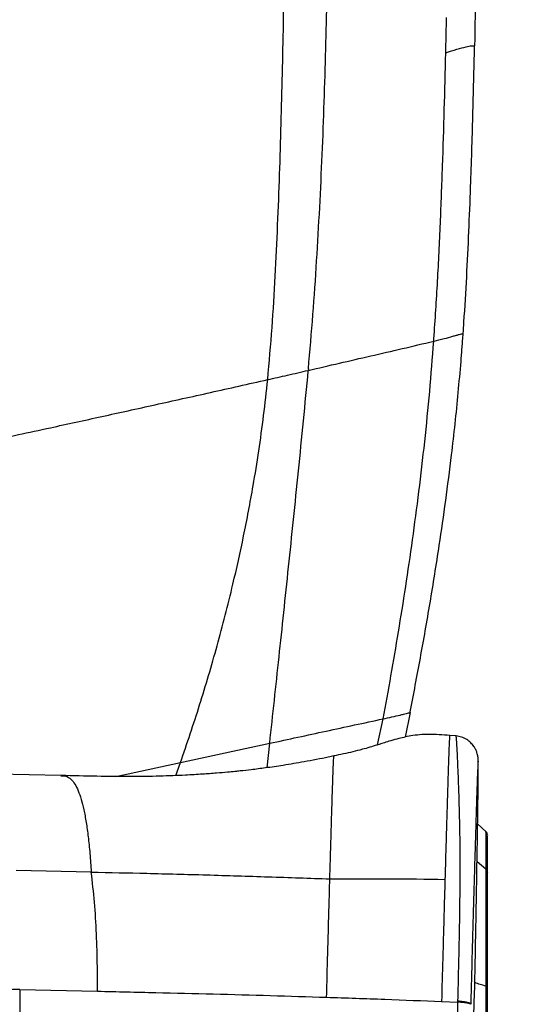
# Model space of a CAD drawing. Units: millimetres. Extents: x 0 to 297, y 0 to 210.
# Drawn here: x 52 to 57, y 125 to 135 of the extents above; entities that cross this region are included whole.
import ezdxf

# ---------------------------------------------------------------- set-up
doc = ezdxf.new("R2010")
doc.units = ezdxf.units.MM
doc.layers.add('DEFAULT', color=179, linetype='Continuous')
doc.styles.add('SLDTEXTSTYLE1', font='TXT', dxfattribs={"width": 0.75})
doc.dimstyles.new('SLDDIMSTYLE0', dxfattribs={"dimtxt": 3.5, "dimasz": 3.302, "dimexe": 0, "dimexo": 0.0625, "dimgap": 0.875, "dimtad": 1, "dimdec": 0, "dimlfac": 20, "dimrnd": 1e-09, "dimzin": 12, "dimdsep": 46, "dimtxsty": 'SLDTEXTSTYLE1', "dimsah": 1, "dimcen": 0.09, "dimadec": 0, "dimazin": 3, "dimtfac": 1, "dimtdec": 0, "dimtmove": 0, "dimatfit": 0, "dimfxl": 1, "dimfrac": 2, "dimtolj": 1, "dimtzin": 12, "dimarcsym": 0})

# ---------------------------------------------------------------- blocks, each defined once
blk = doc.blocks.new('_D')
at = {"layer": 'DEFAULT', "transparency": 16777216}
for p, q in [((27.4527, 134.2829), (27.4527, 190.3761)), ((61.7401, 134.3568), (61.7401, 190.3761)), ((27.4527, 189.3761), (21.1027, 189.3761)), ((27.4527, 189.3761), (61.7401, 189.3761)), ((61.7401, 189.3761), (68.0901, 189.3761))]:
    blk.add_line(p, q, dxfattribs=at)
for points in [[(27.4527, 189.3761), (24.1507, 189.8841), (24.1507, 188.8681)], [(61.7401, 189.3761), (65.0421, 188.8681), (65.0421, 189.8841)]]:
    blk.add_solid(points, dxfattribs=at)
at = {"layer": 'DEFAULT', "transparency": 16777216, "insert": (40.6005, 193.8878), "char_height": 3.5, "attachment_point": 1, "style": 'SLDTEXTSTYLE1'}
blk.add_mtext('686', dxfattribs=at)
blk = doc.blocks.new('_D_1')
at = {"layer": 'DEFAULT', "transparency": 16777216}
for p, q in [((32.3308, 132.9206), (32.3308, 183.1513)), ((56.862, 132.9706), (56.8619, 183.1513)), ((32.3308, 182.1513), (25.9808, 182.1513)), ((56.8619, 182.1513), (32.3308, 182.1513)), ((56.8619, 182.1513), (63.2119, 182.1513))]:
    blk.add_line(p, q, dxfattribs=at)
for points in [[(32.3308, 182.1513), (29.0288, 182.6593), (29.0288, 181.6433)], [(56.8619, 182.1513), (60.1639, 181.6433), (60.1639, 182.6593)]]:
    blk.add_solid(points, dxfattribs=at)
at = {"layer": 'DEFAULT', "transparency": 16777216, "char_height": 3.5, "attachment_point": 1, "rotation": 0.00002, "style": 'SLDTEXTSTYLE1'}
for s, insert in [('491', (41.6129, 186.6634)), ('Inner', (39.9018, 181.1072)), ('width', (39.2747, 175.5509))]:
    blk.add_mtext(s, dxfattribs=dict(at, insert=insert))

msp = doc.modelspace()

# ---------------------------------------------------------------- linework, layer by layer
at = {"color": 7, "linetype": 'Continuous', "lineweight": 25}
for p, q in [((55.921, 134.2427), (55.921, 134.2409)), ((55.7993, 131.3192), (55.8011, 131.3444)), ((54.5291, 131.0383), (54.5278, 131.0238)), ((55.5588, 127.5565), (55.5082, 127.3055)), ((55.5588, 127.5565), (55.5589, 127.5571)), ((55.2285, 127.2279), (55.2863, 127.4923)), ((53.2335, 127.0494), (54.1367, 127.2443)), ((54.11, 126.9966), (54.1367, 127.2443)), ((56.0245, 127.3186), (55.9614, 127.3247)), ((52.578, 126.9081), (53.2335, 127.0494)), ((53.1843, 126.9173), (53.2335, 127.0494)), ((54.7876, 127.1119), (54.7876, 127.1117)), ((52.0207, 126.9175), (51.1949, 126.937)), ((52.0208, 126.9158), (52.0242, 126.9155)), ((56.3325, 126.3435), (56.2442, 126.4287)), ((56.3271, 125.9697), (56.2379, 126.042)), ((52.3286, 125.9387), (51.567, 125.954)), ((56.3259, 124.9864), (56.326, 124.921)), ((51.6036, 124.7474), (51.6036, 124.4484)), ((51.6036, 124.7474), (52.3931, 124.7315)), ((56.2136, 124.7198), (56.2145, 124.7641)), ((56.1738, 123.3818), (56.2136, 124.7198)), ((55.8783, 124.6274), (56.0443, 124.6204)), ((56.0443, 124.3246), (56.0443, 124.6204)), ((56.1736, 124.6029), (56.1736, 124.599))]:
    msp.add_line(p, q, dxfattribs=at)
for centre, radius, start, end in [((56.2923, 126.3146), 0.05, 359.99987, 38.51445), ((56.3218, 124.9658), 0.021, 13.36496, 78.64427), ((56.3226, 124.9009), 0.0204, 15.02398, 80.4043)]:
    msp.add_arc(centre, radius, start, end, dxfattribs=at)
for points, knots in [([(54.1166, 130.93), (54.1323, 131.1058), (54.1639, 131.4577), (54.1941, 131.9803), (54.2185, 132.4977), (54.2376, 133.0111), (54.2534, 133.5216), (54.2663, 134.0299), (54.2832, 134.8323), (54.2986, 135.9259), (54.3075, 137.6721), (54.2947, 139.7757), (54.2591, 141.4147), (54.2412, 142.2341)], [0, 0, 0, 0, 0.044776, 0.089578, 0.134382, 0.179185, 0.223988, 0.26879, 0.313591, 0.436794, 0.559998, 0.779998, 1, 1, 1, 1]), ([(56.2199, 140.9828), (56.2221, 140.8533), (56.2329, 140.2063), (56.2489, 138.7737), (56.2534, 136.6837), (56.2265, 135.1027), (56.213, 134.312)], [0, 0, 0, 0, 0.058433, 0.292165, 0.646022, 1, 1, 1, 1]), ([(54.5291, 131.0383), (54.5449, 131.222), (54.5766, 131.5896), (54.6136, 132.1341), (54.6446, 132.6747), (54.6697, 133.2115), (54.6899, 133.7456), (54.7058, 134.2777), (54.718, 134.8085), (54.7234, 135.1615), (54.7261, 135.338)], [0, 0, 0, 0, 0.124958, 0.249974, 0.374984, 0.499993, 0.625002, 0.750004, 0.875001, 1, 1, 1, 1]), ([(55.921, 134.2427), (55.9224, 134.3021), (55.9252, 134.4213), (55.9277, 134.5404), (55.9289, 134.6002)], [0, 0, 0, 0, 0.497931, 1, 1, 1, 1]), ([(55.8011, 131.3444), (55.8141, 131.539), (55.8404, 131.9309), (55.8671, 132.5138), (55.889, 133.0938), (55.9068, 133.6688), (55.9163, 134.0497), (55.921, 134.2409)], [0, 0, 0, 0, 0.198479, 0.399735, 0.599712, 0.799164, 1, 1, 1, 1]), ([(55.921, 134.2427), (55.9594, 134.2547), (56.0317, 134.2772), (56.1223, 134.3026), (56.1851, 134.3153), (56.2037, 134.3131), (56.213, 134.3121)], [0, 0, 0, 0, 0.3119514, 0.5881108, 0.7924353, 1, 1, 1, 1]), ([(56.0971, 131.3966), (56.0998, 131.4351), (56.1133, 131.6275), (56.1428, 132.1258), (56.1721, 132.8245), (56.1964, 133.6028), (56.2075, 134.0756), (56.213, 134.312)], [0, 0, 0, 0, 0.0389568, 0.1948102, 0.5065639, 0.7532638, 1, 1, 1, 1]), ([(55.7993, 131.3192), (55.8344, 131.3278), (55.9007, 131.3441), (55.9788, 131.3661), (56.0287, 131.3802), (56.059, 131.3886), (56.0831, 131.3946), (56.0924, 131.3959), (56.0971, 131.3966)], [0, 0, 0, 0, 0.283307, 0.534485, 0.652095, 0.766881, 0.881703, 1, 1, 1, 1]), ([(56.0754, 131.1147), (56.0792, 131.1616), (56.0867, 131.2556), (56.0936, 131.3496), (56.0971, 131.3966)], [0, 0, 0, 0, 0.500026, 1, 1, 1, 1]), ([(54.5278, 131.0238), (54.7381, 131.0724), (55.1586, 131.1697), (55.5858, 131.2694), (55.7993, 131.3192)], [0, 0, 0, 0, 0.499999, 1, 1, 1, 1]), ([(55.2863, 127.4923), (55.313, 127.6368), (55.3666, 127.9259), (55.4425, 128.3719), (55.5155, 128.8302), (55.5849, 129.3041), (55.65, 129.7943), (55.7088, 130.2986), (55.7603, 130.8106), (55.7863, 131.1497), (55.7993, 131.3192)], [0, 0, 0, 0, 0.125038, 0.250075, 0.375099, 0.500106, 0.625093, 0.750057, 0.875016, 1, 1, 1, 1]), ([(54.1166, 130.93), (54.183, 130.945), (54.3158, 130.9749), (54.4571, 131.0075), (54.5278, 131.0238)], [0, 0, 0, 0, 0.500103, 1, 1, 1, 1]), ([(54.1367, 127.2443), (54.1525, 127.389), (54.184, 127.6783), (54.2315, 128.1188), (54.2795, 128.568), (54.3283, 129.0299), (54.378, 129.5078), (54.4284, 130.0026), (54.4795, 130.5108), (54.5117, 130.8528), (54.5278, 131.0238)], [0, 0, 0, 0, 0.125048, 0.250082, 0.375073, 0.500125, 0.625141, 0.750062, 0.875043, 1, 1, 1, 1]), ([(55.5604, 127.5648), (55.5951, 127.7446), (55.6647, 128.1042), (55.7629, 128.665), (55.8486, 129.1987), (55.9211, 129.7016), (55.9744, 130.1154), (56.0162, 130.4828), (56.0485, 130.7996), (56.0664, 131.0097), (56.0754, 131.1147)], [0, 0, 0, 0, 0.166701, 0.333386, 0.500039, 0.625028, 0.750001, 0.833328, 0.916656, 1, 1, 1, 1]), ([(50.1042, 130.0566), (50.2904, 130.0955), (50.6626, 130.1733), (51.2683, 130.3025), (51.8606, 130.4306), (52.4323, 130.5554), (52.9741, 130.6748), (53.5338, 130.7991), (53.9223, 130.8863), (54.1166, 130.93)], [0, 0, 0, 0, 0.164003, 0.328004, 0.492005, 0.619003, 0.746002, 0.873001, 1, 1, 1, 1]), ([(53.2335, 127.0494), (53.2993, 127.2435), (53.4308, 127.6315), (53.6065, 128.2294), (53.7537, 128.7991), (53.8745, 129.3418), (53.961, 129.7957), (54.0272, 130.2062), (54.0773, 130.5656), (54.1035, 130.8085), (54.1166, 130.93)], [0, 0, 0, 0, 0.166712, 0.333385, 0.50007, 0.625075, 0.750014, 0.83334, 0.916704, 1, 1, 1, 1]), ([(55.2863, 127.4923), (55.3158, 127.4988), (55.3715, 127.511), (55.4445, 127.5278), (55.4927, 127.5393), (55.5226, 127.5467), (55.5466, 127.5529), (55.5547, 127.5553), (55.5588, 127.5565)], [0, 0, 0, 0, 0.2831235, 0.5342405, 0.6519797, 0.76701, 0.8816952, 1, 1, 1, 1]), ([(55.5589, 127.5571), (55.5591, 127.5584), (55.5596, 127.5609), (55.5601, 127.5635), (55.5604, 127.5648)], [0, 0, 0, 0, 0.5, 1, 1, 1, 1]), ([(54.1367, 127.2443), (54.3267, 127.2853), (54.7065, 127.3671), (55.093, 127.4506), (55.2863, 127.4923)], [0, 0, 0, 0, 0.500004, 1, 1, 1, 1]), ([(55.9616, 127.3229), (55.889, 127.3294), (55.7563, 127.3412), (55.5773, 127.3236), (55.4451, 127.2935), (55.3515, 127.2665), (55.2911, 127.2478), (55.2494, 127.2345), (55.2031, 127.2199), (55.1454, 127.2023), (55.0626, 127.1785), (54.973, 127.1557), (54.8766, 127.1347), (54.8187, 127.1227), (54.7876, 127.1162)], [0, 0, 0, 0, 0.130118, 0.237766, 0.324943, 0.376623, 0.416147, 0.443329, 0.459551, 0.522707, 0.595893, 0.71018, 0.844607, 1, 1, 1, 1]), ([(55.9615, 127.3224), (55.9611, 127.324), (55.9602, 127.3271), (55.9577, 127.2894), (55.9544, 127.2145), (55.9503, 127.1049), (55.9458, 126.9733), (55.9405, 126.8086), (55.9345, 126.6158), (55.9282, 126.4038), (55.9209, 126.1551), (55.9154, 125.9618), (55.9126, 125.8653)], [0, 0, 0, 0, 0.138285, 0.281882, 0.425514, 0.521386, 0.617256, 0.712914, 0.7845, 0.856153, 0.928213, 1, 1, 1, 1]), ([(56.0444, 124.6316), (56.0472, 124.7449), (56.0528, 124.9723), (56.0602, 125.3175), (56.0657, 125.6643), (56.0679, 125.9984), (56.0658, 126.3002), (56.0612, 126.5252), (56.0564, 126.6898), (56.0523, 126.8099), (56.0484, 126.913), (56.0438, 127.0217), (56.0393, 127.1233), (56.0351, 127.2071), (56.0311, 127.2737), (56.0275, 127.3165), (56.0253, 127.3179), (56.0243, 127.3186)], [0, 0, 0, 0, 0.057891, 0.116239, 0.179924, 0.244979, 0.309362, 0.375663, 0.417629, 0.459608, 0.502735, 0.545872, 0.620321, 0.694927, 0.769485, 0.884724, 1, 1, 1, 1]), ([(56.2503, 127.067), (56.2502, 127.0715), (56.25, 127.078), (56.2489, 127.0919), (56.2474, 127.1053), (56.2442, 127.1234), (56.2379, 127.1476), (56.2259, 127.1787), (56.2055, 127.2144), (56.1751, 127.2509), (56.1331, 127.284), (56.0822, 127.3094), (56.0444, 127.3157), (56.0256, 127.3189)], [0, 0, 0, 0, 0.291593, 0.422961, 0.523975, 0.583733, 0.638671, 0.691275, 0.741846, 0.800906, 0.864968, 0.932682, 1, 1, 1, 1]), ([(54.7865, 127.1165), (54.7679, 127.1123), (54.6704, 127.0905), (54.499, 127.058), (54.2864, 127.0217), (54.107, 126.9956), (53.9622, 126.9772), (53.8593, 126.9657), (53.7804, 126.9576), (53.6993, 126.9499), (53.5897, 126.9405), (53.4477, 126.9301), (53.2562, 126.919), (53.0115, 126.9097), (52.712, 126.9056), (52.3779, 126.9088), (52.145, 126.9147), (52.0243, 126.9178)], [0, 0, 0, 0, 0.026081, 0.136982, 0.231013, 0.308239, 0.368962, 0.413577, 0.433786, 0.460694, 0.497529, 0.544182, 0.600375, 0.683307, 0.77902, 0.885488, 1, 1, 1, 1]), ([(54.7464, 125.8702), (54.7484, 125.9389), (54.7523, 126.0761), (54.7576, 126.2587), (54.7631, 126.4466), (54.7685, 126.6235), (54.7734, 126.777), (54.7772, 126.8925), (54.7803, 126.9774), (54.7827, 127.0381), (54.7852, 127.0917), (54.7869, 127.1183), (54.7874, 127.1132), (54.7876, 127.1119)], [0, 0, 0, 0, 0.062462, 0.124686, 0.186807, 0.280132, 0.373662, 0.467317, 0.560996, 0.654621, 0.748158, 0.935013, 1, 1, 1, 1]), ([(56.2483, 127.056), (56.2482, 127.0557), (56.2476, 127.0533), (56.2459, 127.0224), (56.2432, 126.9626), (56.2401, 126.8822), (56.236, 126.7658), (56.2316, 126.6289), (56.227, 126.4841), (56.2226, 126.3366), (56.2166, 126.1356), (56.2089, 125.8686), (56.2003, 125.5647), (56.1914, 125.2473), (56.1824, 124.9241), (56.1766, 124.7103), (56.1736, 124.6029)], [0, 0, 0, 0, 0.018676, 0.147077, 0.234504, 0.321984, 0.409274, 0.500977, 0.54789, 0.594786, 0.662976, 0.733127, 0.80134, 0.871255, 0.935323, 1, 1, 1, 1]), ([(56.2421, 126.2871), (56.2438, 126.4013), (56.2465, 126.5725), (56.249, 126.7611), (56.2505, 126.9001), (56.251, 126.993), (56.2508, 127.0414), (56.2504, 127.0481), (56.2503, 127.0495)], [0, 0, 0, 0, 0.319733, 0.479794, 0.639849, 0.861206, 0.972186, 1, 1, 1, 1]), ([(56.2503, 127.0495), (56.2502, 127.0555), (56.2498, 127.0684), (56.2488, 127.0603), (56.2483, 127.056)], [0, 0, 0, 0, 0.467491, 1, 1, 1, 1]), ([(52.0242, 126.9155), (52.04, 126.916), (52.074, 126.9169), (52.1202, 126.8866), (52.1618, 126.8346), (52.1957, 126.7683), (52.2264, 126.6822), (52.2536, 126.5755), (52.2775, 126.4478), (52.298, 126.2987), (52.3154, 126.1295), (52.3242, 126.0027), (52.3286, 125.9387)], [0, 0, 0, 0, 0.130286, 0.280298, 0.385979, 0.485013, 0.578118, 0.666329, 0.750986, 0.833681, 0.916127, 1, 1, 1, 1]), ([(56.3271, 126.3431), (56.3271, 126.3431), (56.3271, 126.3535), (56.3271, 126.3523), (56.3271, 126.2841), (56.3271, 126.1584), (56.3271, 126.0302), (56.3271, 125.9697)], [0, 0, 0, 0, 0.000002, 0.255587, 0.510142, 0.768611, 1, 1, 1, 1]), ([(56.2191, 124.9967), (56.2212, 125.1058), (56.2267, 125.4016), (56.2348, 125.8453), (56.2396, 126.1398), (56.2421, 126.2871)], [0, 0, 0, 0, 0.22604, 0.612884, 1, 1, 1, 1]), ([(56.3423, 125.9396), (56.3423, 126.005), (56.3423, 126.1377), (56.3423, 126.2546), (56.3423, 126.3127), (56.3423, 126.3086), (56.3423, 126.3072)], [0, 0, 0, 0, 0.289621, 0.587617, 0.858603, 1, 1, 1, 1]), ([(52.3931, 124.7315), (52.3926, 124.8146), (52.3915, 125.0093), (52.3823, 125.312), (52.364, 125.6369), (52.3404, 125.8383), (52.3286, 125.9387)], [0, 0, 0, 0, 0.199353, 0.466936, 0.734217, 1, 1, 1, 1]), ([(52.3286, 125.9387), (52.5168, 125.9349), (52.9078, 125.9268), (53.507, 125.9109), (54.1272, 125.8912), (54.5396, 125.8773), (54.7464, 125.8703)], [0, 0, 0, 0, 0.229424, 0.47688, 0.737556, 1, 1, 1, 1]), ([(56.3271, 125.9697), (56.3271, 125.9697), (56.3271, 125.9147), (56.327, 125.7759), (56.3272, 125.5487), (56.3268, 125.3038), (56.3261, 125.1247), (56.326, 125.016), (56.3259, 124.9864)], [0, 0, 0, 0, 0.0000023, 0.229922, 0.5269671, 0.7261738, 0.9253697, 1, 1, 1, 1]), ([(56.3423, 124.9707), (56.3423, 125.0687), (56.3423, 125.2669), (56.3423, 125.5316), (56.3423, 125.7608), (56.3423, 125.8822), (56.3423, 125.9396)], [0, 0, 0, 0, 0.254024, 0.51332, 0.770038, 1, 1, 1, 1]), ([(54.7132, 124.6706), (54.7161, 124.7777), (54.7218, 124.9865), (54.7302, 125.2927), (54.7385, 125.5895), (54.7437, 125.7754), (54.7464, 125.8688)], [0, 0, 0, 0, 0.257546, 0.502059, 0.749906, 1, 1, 1, 1]), ([(54.7464, 125.8695), (54.9437, 125.8709), (55.3384, 125.8737), (55.7212, 125.8681), (55.9126, 125.8653)], [0, 0, 0, 0, 0.499862, 1, 1, 1, 1]), ([(55.9126, 125.8653), (55.9103, 125.7816), (55.9055, 125.6132), (55.8979, 125.341), (55.8888, 125.013), (55.8822, 124.7717), (55.8783, 124.6274)], [0, 0, 0, 0, 0.219264, 0.440708, 0.665316, 1, 1, 1, 1]), ([(56.2145, 124.7641), (56.2154, 124.8062), (56.2171, 124.8903), (56.2184, 124.9612), (56.2191, 124.9967)], [0, 0, 0, 0, 0.499678, 1, 1, 1, 1]), ([(56.3423, 124.9062), (56.3423, 124.9062), (56.3423, 124.9278), (56.3423, 124.9493), (56.3423, 124.9707)], [0, 0, 0, 0, 0.000787, 1, 1, 1, 1]), ([(56.326, 124.921), (56.326, 124.8903), (56.326, 124.8448), (56.326, 124.7985), (56.326, 124.7834), (56.326, 124.7834)], [0, 0, 0, 0, 0.674642, 0.99998, 1, 1, 1, 1]), ([(56.3423, 124.7707), (56.3423, 124.7707), (56.3423, 124.8164), (56.3423, 124.8613), (56.3423, 124.9062)], [0, 0, 0, 0, 0.000272, 1, 1, 1, 1]), ([(56.326, 124.7834), (56.307, 124.7887), (56.2682, 124.7995), (56.2334, 124.812), (56.2156, 124.8184)], [0, 0, 0, 0, 0.489618, 1, 1, 1, 1]), ([(56.3261, 124.7834), (56.3285, 124.7825), (56.3333, 124.7808), (56.3383, 124.7776), (56.3416, 124.7742), (56.3421, 124.7718), (56.3423, 124.7707)], [0, 0, 0, 0, 0.25, 0.500001, 0.75, 1, 1, 1, 1]), ([(56.3261, 124.7833), (56.3261, 124.7833), (56.3263, 124.712), (56.3266, 124.566), (56.3268, 124.2873), (56.3268, 123.9428), (56.3268, 123.5439), (56.3268, 123.2188), (56.3268, 122.9712), (56.3268, 122.7332), (56.3268, 122.4554), (56.3268, 122.1673), (56.3268, 121.9677), (56.3268, 121.8376), (56.3268, 121.7274), (56.3268, 121.6329), (56.3268, 121.5826), (56.3268, 121.592), (56.3268, 121.5938)], [0, 0, 0, 0, 0.000001, 0.049881, 0.100219, 0.186679, 0.275638, 0.362142, 0.40669, 0.451239, 0.537704, 0.626666, 0.713314, 0.757937, 0.802561, 0.889111, 0.978164, 1, 1, 1, 1]), ([(56.3423, 121.6301), (56.3423, 121.6282), (56.3423, 121.6187), (56.3423, 121.6685), (56.3423, 121.7788), (56.3423, 121.9581), (56.3423, 122.1919), (56.3423, 122.4773), (56.3423, 122.8037), (56.3423, 123.164), (56.3423, 123.5466), (56.3423, 123.9414), (56.3423, 124.2801), (56.3423, 124.5568), (56.3423, 124.6994), (56.3423, 124.7707)], [0, 0, 0, 0, 0.0218024, 0.1096262, 0.1974489, 0.2853745, 0.3733007, 0.461036, 0.5487708, 0.6365486, 0.7243262, 0.8120555, 0.8997834, 0.9498922, 1, 1, 1, 1]), ([(52.3931, 124.7315), (52.5895, 124.7272), (52.9824, 124.7186), (53.566, 124.7041), (54.1448, 124.6885), (54.5237, 124.6766), (54.7132, 124.6706)], [0, 0, 0, 0, 0.250005, 0.500008, 0.750006, 1, 1, 1, 1]), ([(54.7132, 124.6706), (54.9108, 124.664), (55.3059, 124.6507), (55.6875, 124.6351), (55.8783, 124.6274)], [0, 0, 0, 0, 0.5000038, 1, 1, 1, 1]), ([(56.0443, 124.6204), (56.0443, 124.6218), (56.0443, 124.6255), (56.0443, 124.6293), (56.0443, 124.6316)], [0, 0, 0, 0, 0.370001, 1, 1, 1, 1])]:
    msp.add_open_spline(points, degree=3, knots=knots, dxfattribs=at)
for points in [[(56.3271, 125.9697), (56.3294, 125.9676), (56.3339, 125.9635), (56.3386, 125.956), (56.3417, 125.948), (56.3421, 125.9424), (56.3423, 125.9396)], [(51.6036, 124.7477), (51.5839, 124.7479), (51.5445, 124.7483), (51.4881, 124.7465), (51.4428, 124.7433), (51.4294, 124.7404), (51.4227, 124.7389)], [(56.1736, 124.599), (56.1719, 124.6011), (56.1685, 124.6053), (56.1412, 124.6112), (56.1003, 124.6165), (56.063, 124.6191), (56.0443, 124.6204)], [(56.1736, 124.6029), (56.1719, 124.6055), (56.1686, 124.6108), (56.1412, 124.6186), (56.1004, 124.6259), (56.0631, 124.6297), (56.0444, 124.6316)]]:
    msp.add_open_spline(points, degree=3, dxfattribs=at)

# ---------------------------------------------------------------- dimensions: what is measured, and where the dimension line sits
at = {"layer": 'DEFAULT'}
dim = msp.add_linear_dim(base=(61.7401, 189.3761), p1=(27.4527, 133.2829), p2=(61.7401, 133.3568), dimstyle='SLDDIMSTYLE0', dxfattribs=at)
dim.commit()
dim.dimension.update_dxf_attribs({"geometry": '_D', "text_midpoint": (44.4796, 189.3761), "dimtype": 160})
dim = msp.add_linear_dim(base=(32.3308, 171.0392), p1=(56.862, 131.9706), p2=(32.3308, 131.9206), angle=0.00002, dimstyle='SLDDIMSTYLE0', dxfattribs=at)
dim.commit()
dim.dimension.update_dxf_attribs({"geometry": '_D_1', "text_midpoint": (45.492, 171.0392), "dimtype": 160})

doc.saveas('drawing.dxf')
